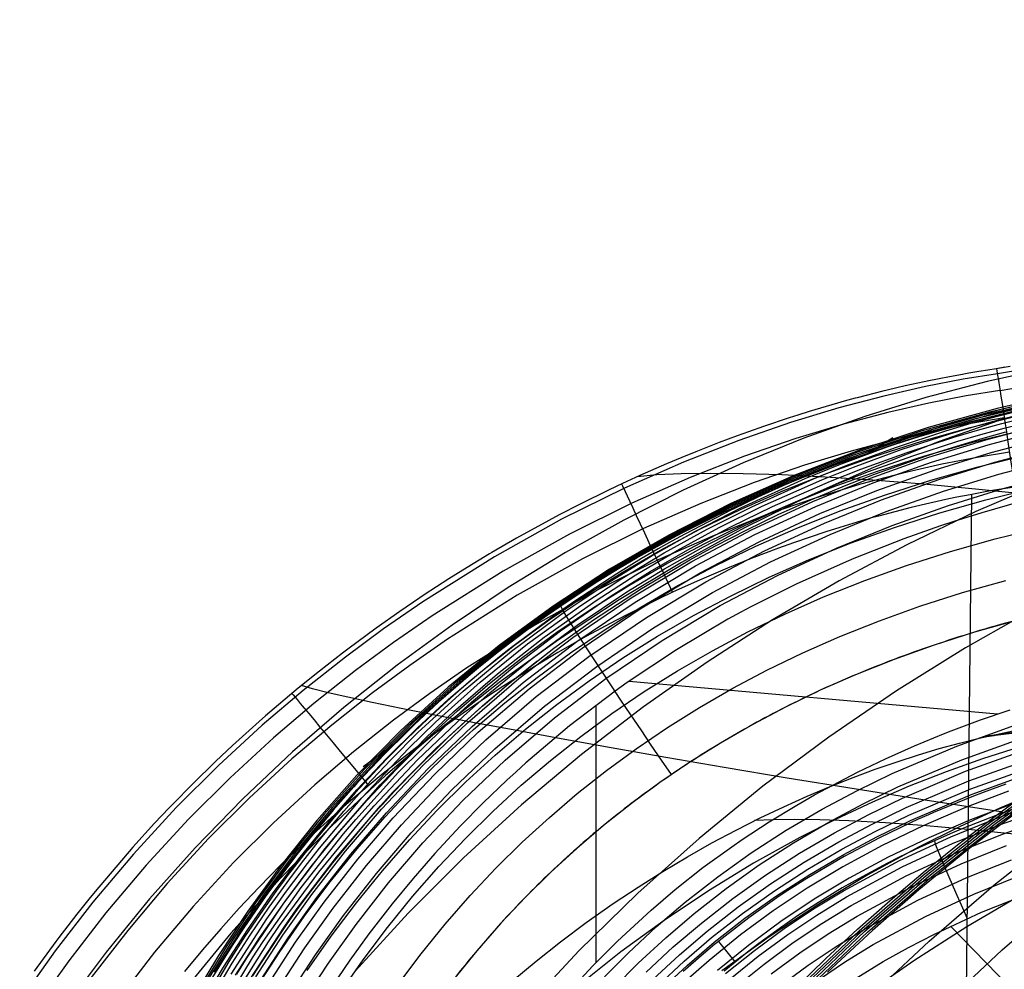
# Model space of a CAD drawing. Units: millimetres. Extents: x -158 to 2276, y -433 to 480.
# Drawn here: x 1801 to 1836, y 440 to 473 of the extents above; entities that cross this region are included whole.
import ezdxf

# ---------------------------------------------------------------- set-up
doc = ezdxf.new("R2010")
doc.units = ezdxf.units.MM
doc.header["$MEASUREMENT"] = 0
doc.layers.add('GEB-ART-NR', color=7, linetype='Continuous', lineweight=0)

# ---------------------------------------------------------------- blocks, each defined once
blk = doc.blocks.new('Block_96')
at = {"layer": 'GEB-ART-NR', "color": 18, "lineweight": 25, "true_color": 0x000000}
blk.add_line((1825.67, 440.682), (1826.264, 439.954), dxfattribs=at)
for points in [[(1835.858, 446.264), (1835.049, 445.969), (1834.653, 445.817), (1833.288, 445.255), (1833.109, 445.176), (1832.748, 445.015), (1832.473, 444.889), (1831.384, 444.362), (1830.355, 443.82), (1830.121, 443.691), (1829.931, 443.584), (1828.803, 442.915), (1828.042, 442.427), (1827.747, 442.23), (1826.744, 441.519), (1825.802, 440.795), (1825.568, 440.605), (1825.546, 440.587), (1825.138, 440.247), (1824.428, 439.624)], [(1835.949, 446.009), (1834.424, 445.431), (1832.93, 444.789), (1831.477, 444.089), (1830.075, 443.332), (1828.817, 442.576), (1827.61, 441.772), (1826.451, 440.919), (1825.338, 440.013), (1824.428, 439.203)], [(1836.106, 445.566), (1834.6, 444.995), (1833.125, 444.362), (1831.691, 443.67), (1830.308, 442.924), (1829.068, 442.179), (1827.879, 441.387), (1826.738, 440.547), (1825.643, 439.656)], [(1836.167, 445.396), (1835.783, 445.258), (1835.537, 445.167), (1834.349, 444.699), (1834.189, 444.633), (1833.88, 444.501), (1832.795, 444.014), (1832.594, 443.919), (1832.057, 443.658), (1831.663, 443.459), (1830.766, 442.98), (1830.395, 442.772), (1830.061, 442.58), (1829.123, 442.009), (1828.477, 441.589), (1828.019, 441.276), (1827.954, 441.23), (1827.099, 440.608), (1826.702, 440.302), (1825.871, 439.627)]]:
    blk.add_lwpolyline(points, dxfattribs=at)
blk = doc.blocks.new('Block_104')
at = {"layer": 'GEB-ART-NR', "color": 18, "lineweight": 25, "true_color": 0x000000}
for points in [[(1830.548, 439.382), (1831.509, 439.97), (1832.407, 440.474), (1833.323, 440.948), (1834.99, 441.72), (1836.511, 442.33)], [(1833.889, 441.223), (1840.156, 434.787), (1843.953, 430.888), (1847.749, 426.989), (1855.343, 419.19), (1862.936, 411.392), (1870.529, 403.594), (1878.123, 395.796), (1881.92, 391.897), (1885.716, 387.998), (1893.052, 380.464)]]:
    blk.add_lwpolyline(points, dxfattribs=at)
blk = doc.blocks.new('Block_186')
at = {"layer": 'GEB-ART-NR', "color": 18, "lineweight": 25, "true_color": 0x000000}
blk.add_open_spline([(1909.608, 460.279), (1909.564, 460.277), (1909.52, 460.275), (1909.476, 460.273), (1908.722, 460.235), (1907.962, 460.197), (1907.199, 460.159), (1906.408, 460.118), (1905.615, 460.077), (1904.82, 460.035), (1904.006, 459.991), (1903.19, 459.946), (1902.376, 459.899), (1901.529, 459.85), (1900.683, 459.798), (1899.841, 459.745), (1899.712, 459.736), (1899.583, 459.728), (1899.454, 459.72), (1898.53, 459.659), (1897.61, 459.596), (1896.694, 459.529), (1895.751, 459.461), (1894.812, 459.39), (1893.874, 459.316), (1892.732, 459.227), (1891.592, 459.134), (1890.45, 459.038), (1887.742, 458.811), (1885.024, 458.571), (1882.31, 458.315), (1879.846, 458.082), (1877.385, 457.837), (1874.925, 457.581), (1872.686, 457.348), (1870.447, 457.107), (1868.212, 456.858), (1866.176, 456.63), (1864.142, 456.395), (1862.111, 456.15), (1860.26, 455.926), (1858.411, 455.693), (1856.565, 455.45), (1854.885, 455.229), (1853.208, 454.999), (1851.533, 454.756), (1850.018, 454.537), (1848.505, 454.307), (1846.992, 454.071), (1845.636, 453.86), (1844.281, 453.645), (1842.934, 453.42), (1841.718, 453.217), (1840.508, 453.007), (1839.33, 452.773), (1838.272, 452.563), (1837.24, 452.334), (1836.219, 452.066), (1835.228, 451.806), (1834.246, 451.509), (1833.278, 451.179), (1832.349, 450.864), (1831.431, 450.518), (1830.532, 450.14), (1829.689, 449.786), (1828.862, 449.404), (1828.051, 448.992), (1827.267, 448.594), (1826.499, 448.169), (1825.748, 447.717), (1825.015, 447.276), (1824.298, 446.809), (1823.601, 446.317), (1822.915, 445.833), (1822.247, 445.325), (1821.599, 444.794), (1820.956, 444.266), (1820.333, 443.715), (1819.731, 443.142), (1819.12, 442.561), (1818.531, 441.956), (1817.964, 441.33), (1817.382, 440.688), (1816.823, 440.024), (1816.288, 439.339), (1815.747, 438.646), (1815.231, 437.934), (1814.741, 437.203), (1814.248, 436.467), (1813.782, 435.713), (1813.344, 434.943), (1812.9, 434.161), (1812.483, 433.363), (1812.096, 432.549), (1811.699, 431.717), (1811.333, 430.868), (1810.996, 430.007), (1810.658, 429.142), (1810.349, 428.263), (1810.074, 427.376), (1809.798, 426.487), (1809.554, 425.589), (1809.342, 424.679), (1809.112, 423.693), (1808.919, 422.693), (1808.75, 421.675), (1808.575, 420.623), (1808.426, 419.553), (1808.293, 418.478)], degree=3, knots=[0, 0, 0, 0, 1, 1, 1, 2, 2, 2, 3, 3, 3, 4, 4, 4, 5, 5, 5, 6, 6, 6, 7, 7, 7, 8, 8, 8, 9, 9, 9, 10, 10, 10, 11, 11, 11, 12, 12, 12, 13, 13, 13, 14, 14, 14, 15, 15, 15, 16, 16, 16, 17, 17, 17, 18, 18, 18, 19, 19, 19, 20, 20, 20, 21, 21, 21, 22, 22, 22, 23, 23, 23, 24, 24, 24, 25, 25, 25, 26, 26, 26, 27, 27, 27, 28, 28, 28, 29, 29, 29, 30, 30, 30, 31, 31, 31, 32, 32, 32, 33, 33, 33, 34, 34, 34, 35, 35, 35, 36, 36, 36, 36], dxfattribs=at)
blk = doc.blocks.new('Block_187')
at = {"layer": 'GEB-ART-NR', "color": 18, "lineweight": 25, "true_color": 0x000000}
for points in [[(1836.565, 459.57), (1835.558, 459.333), (1835.074, 459.213), (1834.583, 459.085), (1833.592, 458.812), (1832.773, 458.572), (1832.216, 458.4), (1831.152, 458.052), (1830.929, 457.976), (1829.657, 457.519), (1828.4, 457.027), (1828.032, 456.876), (1827.922, 456.83), (1826.812, 456.347), (1825.605, 455.78), (1824.961, 455.461), (1824.404, 455.173), (1824.042, 454.981), (1822.826, 454.303), (1822.73, 454.248), (1822.194, 453.93), (1821.404, 453.443), (1820.309, 452.727), (1819.6, 452.237), (1819.029, 451.827), (1817.83, 450.916), (1817.173, 450.387), (1816.888, 450.151), (1815.758, 449.169), (1814.9, 448.374), (1814.662, 448.144), (1813.841, 447.326), (1812.889, 446.318), (1812.756, 446.172), (1812.025, 445.341), (1811.206, 444.358), (1810.737, 443.769), (1809.839, 442.578), (1809.616, 442.268), (1808.876, 441.198), (1808.467, 440.575), (1808.158, 440.089), (1807.526, 439.049)], [(1807.323, 438.403), (1808.134, 439.771), (1808.995, 441.108), (1809.898, 442.405), (1810.849, 443.668), (1811.832, 444.881), (1812.86, 446.058), (1813.907, 447.172), (1814.996, 448.248), (1816.109, 449.269), (1817.259, 450.248), (1818.451, 451.191), (1819.675, 452.088), (1820.952, 452.954), (1822.257, 453.771), (1823.621, 454.559), (1825.011, 455.296), (1826.475, 456.005), (1827.959, 456.66), (1829.56, 457.298), (1831.176, 457.878), (1832.877, 458.424), (1834.593, 458.908), (1836.375, 459.342)], [(1808.563, 439.494), (1809.413, 440.814), (1810.304, 442.093), (1811.242, 443.34), (1812.213, 444.537), (1813.227, 445.699), (1814.26, 446.797), (1815.334, 447.858), (1816.432, 448.865), (1817.566, 449.831), (1818.741, 450.76), (1819.949, 451.645), (1821.209, 452.5), (1822.496, 453.307), (1823.843, 454.084), (1825.214, 454.811), (1826.66, 455.512), (1828.125, 456.158), (1829.707, 456.789), (1831.305, 457.362), (1832.987, 457.902), (1834.685, 458.381), (1836.448, 458.81)], [(1809.296, 439.029), (1810.128, 440.321), (1811, 441.573), (1811.918, 442.793), (1812.867, 443.964), (1813.86, 445.1), (1814.869, 446.174), (1815.918, 447.211), (1816.992, 448.196), (1818.1, 449.14), (1819.249, 450.048), (1820.43, 450.913), (1821.661, 451.749), (1822.921, 452.538), (1824.239, 453.299), (1825.581, 454.01), (1826.996, 454.697), (1828.432, 455.33), (1829.983, 455.948), (1831.552, 456.511), (1833.203, 457.041), (1834.871, 457.511), (1836.602, 457.933)], [(1811.106, 439.654), (1811.952, 440.87), (1812.843, 442.053), (1813.764, 443.19), (1814.727, 444.292), (1815.706, 445.334), (1816.723, 446.338), (1817.763, 447.292), (1818.837, 448.207), (1819.951, 449.088), (1821.096, 449.926), (1822.29, 450.737), (1823.513, 451.503), (1824.791, 452.241), (1826.095, 452.932), (1827.47, 453.599), (1828.866, 454.215), (1830.376, 454.817), (1831.905, 455.365), (1833.515, 455.882), (1835.142, 456.341), (1836.832, 456.752)], [(1812.271, 438.865), (1813.088, 440.037), (1813.947, 441.179), (1814.836, 442.275), (1815.764, 443.337), (1816.706, 444.34), (1817.685, 445.307), (1818.686, 446.225), (1819.719, 447.106), (1820.792, 447.954), (1821.895, 448.762), (1823.046, 449.542), (1824.224, 450.281), (1825.458, 450.993), (1826.716, 451.66), (1828.044, 452.304), (1829.393, 452.899), (1830.855, 453.482), (1832.337, 454.013), (1833.9, 454.515), (1835.478, 454.96), (1837.12, 455.36)], [(1814.31, 439.146), (1815.135, 440.243), (1815.989, 441.296), (1816.88, 442.316), (1817.784, 443.278), (1818.723, 444.205), (1819.682, 445.085), (1820.672, 445.929), (1821.701, 446.742), (1822.759, 447.517), (1823.864, 448.267), (1824.996, 448.976), (1826.181, 449.66), (1827.391, 450.302), (1828.668, 450.921), (1829.968, 451.494), (1831.379, 452.057), (1832.811, 452.57), (1834.322, 453.055), (1835.85, 453.486)], [(1836.219, 452.066), (1834.74, 451.648), (1833.278, 451.179), (1831.894, 450.683), (1830.532, 450.14), (1829.279, 449.588), (1828.051, 448.992), (1826.887, 448.375), (1825.748, 447.717), (1824.661, 447.036), (1823.601, 446.317), (1822.586, 445.573), (1821.599, 444.794), (1820.65, 443.985), (1819.731, 443.142), (1818.831, 442.253), (1817.964, 441.33), (1817.108, 440.351), (1816.288, 439.339)], [(1824.006, 446.599), (1823.652, 447.117), (1823.292, 447.647), (1822.93, 448.182), (1822.571, 448.715), (1822.219, 449.239), (1821.881, 449.747), (1821.561, 450.229), (1821.265, 450.679), (1820.997, 451.091), (1820.761, 451.457), (1820.559, 451.774), (1820.393, 452.04), (1820.264, 452.252), (1820.172, 452.411), (1820.114, 452.519), (1820.09, 452.578)]]:
    blk.add_lwpolyline(points, dxfattribs=at)
blk = doc.blocks.new('Block_190')
at = {"layer": 'GEB-ART-NR', "color": 18, "lineweight": 25, "true_color": 0x000000}
for p, q in [((1830.98, 457.993), (1831.852, 458.555)), ((1814.241, 447.731), (1813.089, 446.878))]:
    blk.add_line(p, q, dxfattribs=at)
for points in [[(1838.02, 460.142), (1835.546, 459.582), (1833.104, 458.906), (1830.71, 458.117), (1828.374, 457.218), (1826.106, 456.208), (1823.917, 455.094), (1821.818, 453.88), (1819.811, 452.571), (1817.902, 451.173), (1816.101, 449.698), (1814.419, 448.161), (1812.864, 446.578), (1811.442, 444.97), (1810.153, 443.359), (1808.995, 441.763), (1807.958, 440.188), (1807.031, 438.633)], [(1837.684, 460.01), (1835.273, 459.454), (1832.896, 458.787), (1830.565, 458.014), (1828.29, 457.134), (1826.081, 456.15), (1823.948, 455.065), (1821.9, 453.884), (1819.941, 452.612), (1818.073, 451.253), (1816.308, 449.818), (1814.655, 448.32), (1813.121, 446.776), (1811.713, 445.204), (1810.431, 443.624), (1809.272, 442.053), (1808.228, 440.497), (1807.289, 438.955)], [(1837.349, 459.878), (1835.001, 459.326), (1832.687, 458.669), (1830.419, 457.91), (1828.207, 457.051), (1826.057, 456.092), (1823.98, 455.037), (1821.983, 453.889), (1820.071, 452.653), (1818.245, 451.332), (1816.516, 449.937), (1814.891, 448.48), (1813.38, 446.974), (1811.985, 445.437), (1810.709, 443.888), (1809.55, 442.343), (1808.499, 440.805), (1807.548, 439.276)], [(1837.013, 459.746), (1834.729, 459.197), (1832.479, 458.55), (1830.275, 457.807), (1828.124, 456.968), (1826.033, 456.034), (1824.012, 455.008), (1822.067, 453.894), (1820.201, 452.694), (1818.418, 451.412), (1816.724, 450.057), (1815.129, 448.639), (1813.639, 447.172), (1812.258, 445.671), (1810.989, 444.153), (1809.828, 442.633), (1808.771, 441.114), (1807.807, 439.597)], [(1837.174, 459.914), (1835.595, 459.519), (1835.435, 459.476), (1835.42, 459.472), (1834.439, 459.197), (1834.309, 459.159), (1833.656, 458.963), (1833.486, 458.91), (1833.335, 458.863), (1833.165, 458.81), (1831.326, 458.188), (1829.965, 457.678), (1829.748, 457.593), (1828.977, 457.279), (1828.533, 457.092), (1827.064, 456.434), (1826.216, 456.027), (1826.139, 455.99), (1824.48, 455.128), (1824.025, 454.877), (1823.538, 454.6), (1822.95, 454.256), (1822.077, 453.723), (1820.59, 452.751), (1819.893, 452.265), (1819.871, 452.249), (1818.242, 451.033), (1817.91, 450.771), (1816.823, 449.874), (1816.179, 449.313), (1815.389, 448.593), (1814.626, 447.863), (1814.556, 447.794), (1813.914, 447.145), (1813.587, 446.804), (1812.963, 446.131), (1812.801, 445.951), (1812.064, 445.105), (1811.363, 444.258), (1810.567, 443.238), (1810.43, 443.056), (1810.308, 442.892), (1810.293, 442.872), (1810.015, 442.492), (1809.524, 441.799), (1808.907, 440.88), (1808.329, 439.971), (1807.6, 438.742)], [(1915.688, 469.357), (1906.644, 468.485), (1897.671, 467.57), (1887.883, 466.52), (1878.124, 465.422), (1868.724, 464.318), (1859.476, 463.17), (1854.898, 462.561), (1850.329, 461.914), (1845.765, 461.219), (1841.194, 460.478), (1838.924, 460.072), (1836.678, 459.614), (1834.457, 459.069), (1832.271, 458.431), (1830.13, 457.703), (1828.041, 456.885), (1825.653, 455.804)], [(1836.565, 459.57), (1835.558, 459.333), (1835.074, 459.213), (1834.583, 459.085), (1833.592, 458.812), (1832.773, 458.572), (1832.216, 458.4), (1831.152, 458.052), (1830.929, 457.976), (1829.657, 457.519), (1828.4, 457.027), (1828.032, 456.876), (1827.922, 456.83), (1826.812, 456.347), (1825.605, 455.78), (1824.961, 455.461), (1824.404, 455.173), (1824.042, 454.981), (1822.826, 454.303), (1822.73, 454.248), (1822.194, 453.93), (1821.404, 453.443), (1820.309, 452.727), (1819.6, 452.237), (1819.029, 451.827), (1817.83, 450.916), (1817.173, 450.387), (1816.888, 450.151), (1815.758, 449.169), (1814.9, 448.374), (1814.662, 448.144), (1813.841, 447.326), (1812.889, 446.318), (1812.756, 446.172), (1812.025, 445.341), (1811.206, 444.358), (1810.737, 443.769), (1809.839, 442.578), (1809.616, 442.268), (1808.876, 441.198), (1808.467, 440.575), (1808.158, 440.089), (1807.526, 439.049)]]:
    blk.add_lwpolyline(points, dxfattribs=at)
blk = doc.blocks.new('Block_313')
at = {"layer": 'GEB-ART-NR', "color": 18, "lineweight": 25, "true_color": 0x000000}
blk.add_line((1822.508, 449.913), (1835.563, 448.749), dxfattribs=at)
for points in [[(1820.387, 438.913), (1821.223, 439.821), (1822.092, 440.697), (1823.284, 441.799), (1824.138, 442.524), (1825.125, 443.303), (1826.142, 444.044), (1826.517, 444.303), (1827.471, 444.927), (1828.444, 445.519), (1828.733, 445.686), (1829.072, 445.878), (1830.6, 446.685), (1831.589, 447.16), (1832.614, 447.618), (1833.651, 448.046), (1833.912, 448.148), (1834.952, 448.536), (1836.003, 448.896)], [(1836.797, 456.401), (1835, 455.885), (1834.018, 455.574), (1833.542, 455.416), (1832.238, 454.955), (1830.47, 454.263), (1830.087, 454.102), (1828.429, 453.357), (1826.823, 452.552), (1826.468, 452.362), (1826.009, 452.11), (1824.182, 451.026), (1822.438, 449.864), (1822.014, 449.56), (1820.397, 448.325), (1818.848, 447.013), (1818.502, 446.701), (1818.18, 446.404), (1817.34, 445.6), (1816.523, 444.772), (1815.621, 443.801), (1814.853, 442.921), (1814.109, 442.02), (1813.285, 440.954), (1812.61, 440.021), (1811.962, 439.069)], [(1821.333, 449.056), (1821.331, 444.57), (1821.329, 439.931)]]:
    blk.add_lwpolyline(points, dxfattribs=at)
blk = doc.blocks.new('Block_393')
at = {"layer": 'GEB-ART-NR', "color": 18, "lineweight": 25, "true_color": 0x000000}
for points in [[(1836.167, 445.396), (1835.783, 445.258), (1835.537, 445.167), (1834.349, 444.699), (1834.189, 444.633), (1833.88, 444.501), (1832.795, 444.014), (1832.594, 443.919), (1832.057, 443.658), (1831.663, 443.459), (1830.766, 442.98), (1830.395, 442.772), (1830.061, 442.58), (1829.123, 442.009), (1828.477, 441.589), (1828.019, 441.276), (1827.954, 441.23), (1827.099, 440.608), (1826.702, 440.302), (1825.871, 439.627)], [(1825.926, 439.544), (1826.945, 440.366), (1828, 441.141), (1829.037, 441.836), (1830.099, 442.485), (1832.088, 443.559), (1833.904, 444.399), (1835.556, 445.062), (1837.093, 445.6)], [(1826.074, 439.351), (1827.084, 440.166), (1828.13, 440.934), (1829.158, 441.622), (1830.21, 442.266), (1832.184, 443.331), (1833.987, 444.165), (1835.626, 444.824), (1837.153, 445.357)], [(1826.291, 439.08), (1827.289, 439.884), (1828.321, 440.642), (1829.336, 441.322), (1830.376, 441.958), (1832.328, 443.011), (1834.113, 443.837), (1835.736, 444.489), (1837.248, 445.018)], [(1827.543, 439.54), (1828.559, 440.286), (1829.559, 440.956), (1830.584, 441.583), (1832.509, 442.622), (1834.272, 443.438), (1835.876, 444.082)], [(1827.86, 439.117), (1828.856, 439.849), (1829.838, 440.506), (1830.844, 441.123), (1832.737, 442.144), (1834.473, 442.947), (1836.053, 443.581)], [(1829.215, 439.328), (1830.174, 439.97), (1831.159, 440.573), (1833.014, 441.574), (1834.717, 442.362), (1836.269, 442.985)], [(1830.548, 439.382), (1831.509, 439.97), (1832.407, 440.474), (1833.323, 440.948), (1834.99, 441.72), (1836.511, 442.33)], [(1833.326, 444.258), (1833.341, 444.193), (1833.389, 444.056), (1833.5, 443.771), (1833.649, 443.41), (1833.835, 442.971), (1834.068, 442.433), (1834.269, 441.978), (1834.483, 441.497)]]:
    blk.add_lwpolyline(points, dxfattribs=at)
blk = doc.blocks.new('Block_399')
at = {"layer": 'GEB-ART-NR', "color": 18, "lineweight": 25, "true_color": 0x000000}
for points in [[(1809.179, 439.462), (1809.525, 440.01), (1810.391, 441.304), (1810.795, 441.875), (1811.169, 442.385), (1812.005, 443.471), (1813.278, 444.997), (1813.643, 445.409), (1813.752, 445.53), (1814.194, 446.011), (1814.724, 446.57), (1816.123, 447.953), (1816.698, 448.486), (1817.333, 449.053), (1818.239, 449.822), (1819.84, 451.08), (1820.43, 451.513), (1821.245, 452.087), (1822.943, 453.198), (1823.084, 453.285), (1824.658, 454.212), (1825.262, 454.545), (1825.563, 454.706), (1826.682, 455.282), (1827.816, 455.829), (1828.292, 456.047), (1828.949, 456.338), (1830.198, 456.859), (1831.204, 457.251), (1833.076, 457.913), (1833.507, 458.054), (1834.27, 458.293), (1835.052, 458.524), (1835.859, 458.748)], [(1809.277, 439.432), (1810.239, 440.913), (1811.264, 442.35), (1812.464, 443.888), (1813.733, 445.369), (1815.219, 446.943), (1816.782, 448.44), (1818.603, 450.003), (1820.508, 451.461), (1822.581, 452.869), (1824.728, 454.155), (1826.844, 455.272), (1829.011, 456.278), (1831.054, 457.111), (1833.131, 457.851), (1835.145, 458.473), (1837.181, 459.009)], [(1809.469, 439.341), (1810.428, 440.814), (1811.447, 442.245), (1812.643, 443.776), (1813.907, 445.25), (1815.386, 446.817), (1816.943, 448.307), (1818.755, 449.863), (1820.652, 451.314), (1822.717, 452.716), (1824.855, 453.997), (1826.963, 455.109), (1829.122, 456.111), (1831.157, 456.94), (1833.226, 457.678), (1835.232, 458.297), (1837.261, 458.831)], [(1809.74, 439.195), (1810.692, 440.658), (1811.705, 442.079), (1812.893, 443.599), (1814.148, 445.064), (1815.618, 446.62), (1817.164, 448.1), (1818.965, 449.645), (1820.849, 451.086), (1822.9, 452.478), (1825.025, 453.751), (1827.119, 454.856), (1829.265, 455.852), (1831.289, 456.676), (1833.346, 457.409), (1835.34, 458.025), (1837.358, 458.556)], [(1810.073, 439.007), (1811.017, 440.457), (1812.021, 441.865), (1813.199, 443.372), (1814.443, 444.824), (1815.9, 446.366), (1817.434, 447.833), (1819.219, 449.365), (1821.086, 450.793), (1823.12, 452.173), (1825.228, 453.435), (1827.306, 454.531), (1829.435, 455.519), (1831.444, 456.338), (1833.486, 457.065), (1835.465, 457.677), (1837.468, 458.203)], [(1810.466, 438.777), (1811.4, 440.211), (1812.393, 441.605), (1813.558, 443.095), (1814.79, 444.531), (1816.232, 446.058), (1817.749, 447.509), (1819.515, 449.024), (1821.364, 450.438), (1823.377, 451.803), (1825.463, 453.052), (1827.521, 454.138), (1829.63, 455.116), (1831.62, 455.927), (1833.644, 456.648), (1835.606, 457.254), (1837.591, 457.776)], [(1810.929, 438.499), (1811.851, 439.914), (1812.831, 441.289), (1813.982, 442.76), (1815.198, 444.178), (1816.621, 445.684), (1818.119, 447.117), (1819.862, 448.612), (1821.687, 450.008), (1823.675, 451.356), (1825.736, 452.59), (1827.769, 453.662), (1829.854, 454.63), (1831.822, 455.431), (1833.824, 456.144), (1835.764, 456.743), (1837.728, 457.26)], [(1836.797, 456.401), (1835, 455.885), (1834.018, 455.574), (1833.542, 455.416), (1832.238, 454.955), (1830.47, 454.263), (1830.087, 454.102), (1828.429, 453.357), (1826.823, 452.552), (1826.468, 452.362), (1826.009, 452.11), (1824.182, 451.026), (1822.438, 449.864), (1822.014, 449.56), (1820.397, 448.325), (1818.848, 447.013), (1818.502, 446.701), (1818.18, 446.404), (1817.34, 445.6), (1816.523, 444.772), (1815.621, 443.801), (1814.853, 442.921), (1814.109, 442.02), (1813.285, 440.954), (1812.61, 440.021), (1811.962, 439.069)]]:
    blk.add_lwpolyline(points, dxfattribs=at)
blk = doc.blocks.new('Block_403')
at = {"layer": 'GEB-ART-NR', "color": 18, "lineweight": 25, "true_color": 0x000000}
for points in [[(1820.387, 438.913), (1821.223, 439.821), (1822.092, 440.697), (1823.284, 441.799), (1824.138, 442.524), (1825.125, 443.303), (1826.142, 444.044), (1826.517, 444.303), (1827.471, 444.927), (1828.444, 445.519), (1828.733, 445.686), (1829.072, 445.878), (1830.6, 446.685), (1831.589, 447.16), (1832.614, 447.618), (1833.651, 448.046), (1833.912, 448.148), (1834.952, 448.536), (1836.003, 448.896)], [(1821.631, 439.426), (1822.485, 440.287), (1823.471, 441.205), (1824.496, 442.08), (1825.646, 442.979), (1826.835, 443.825), (1828.076, 444.626), (1829.349, 445.372), (1830.577, 446.027), (1831.828, 446.635), (1834.117, 447.61), (1836.178, 448.35)], [(1821.992, 439.067), (1822.832, 439.914), (1823.803, 440.817), (1824.81, 441.679), (1825.942, 442.563), (1827.112, 443.396), (1828.334, 444.184), (1829.588, 444.919), (1830.799, 445.565), (1832.033, 446.164), (1834.292, 447.127), (1836.327, 447.857)], [(1823.116, 439.598), (1824.073, 440.489), (1825.067, 441.339), (1826.183, 442.211), (1827.338, 443.032), (1828.543, 443.811), (1829.781, 444.537), (1830.977, 445.174), (1832.197, 445.767), (1834.431, 446.719), (1836.444, 447.441)], [(1823.347, 439.332), (1824.292, 440.212), (1825.274, 441.052), (1826.377, 441.914), (1827.518, 442.726), (1828.71, 443.496), (1829.935, 444.214), (1831.119, 444.845), (1832.327, 445.432), (1834.54, 446.375), (1836.535, 447.091)], [(1823.522, 439.116), (1824.459, 439.989), (1825.431, 440.821), (1826.523, 441.675), (1827.654, 442.479), (1828.834, 443.242), (1830.049, 443.954), (1831.223, 444.58), (1832.421, 445.162), (1834.618, 446.098), (1836.597, 446.809)], [(1823.628, 438.965), (1824.559, 439.832), (1825.525, 440.658), (1826.61, 441.507), (1827.733, 442.306), (1828.906, 443.064), (1830.113, 443.772), (1831.28, 444.394), (1832.472, 444.974), (1834.657, 445.905), (1836.626, 446.612)], [(1835.858, 446.264), (1835.049, 445.969), (1834.653, 445.817), (1833.288, 445.255), (1833.109, 445.176), (1832.748, 445.015), (1832.473, 444.889), (1831.384, 444.362), (1830.355, 443.82), (1830.121, 443.691), (1829.931, 443.584), (1828.803, 442.915), (1828.042, 442.427), (1827.747, 442.23), (1826.744, 441.519), (1825.802, 440.795), (1825.568, 440.605), (1825.546, 440.587), (1825.138, 440.247), (1824.428, 439.624)]]:
    blk.add_lwpolyline(points, dxfattribs=at)
blk = doc.blocks.new('Block_405')
at = {"layer": 'GEB-ART-NR', "color": 18, "lineweight": 25, "true_color": 0x000000}
for points in [[(1807.859, 438.933), (1808.448, 439.915), (1809.079, 440.905), (1809.756, 441.903), (1810.482, 442.91), (1810.901, 443.463), (1811.626, 444.38), (1812.395, 445.299), (1813.207, 446.215), (1814.062, 447.125), (1815.024, 448.087), (1816.626, 449.558), (1818.337, 450.974), (1820.266, 452.406), (1821.751, 453.404), (1823.289, 454.35), (1824.864, 455.235), (1826.487, 456.065), (1828.743, 457.093), (1829.94, 457.584), (1831.75, 458.257), (1833.59, 458.865), (1834.521, 459.144), (1835.479, 459.412), (1837.411, 459.895)], [(1808.41, 439.528), (1809.673, 441.482), (1810.368, 442.465), (1811.107, 443.451), (1811.532, 443.991), (1813.036, 445.775), (1814.698, 447.538), (1815.652, 448.464), (1817.232, 449.875), (1818.912, 451.231), (1820.798, 452.601), (1822.248, 453.554), (1823.746, 454.458), (1825.277, 455.305), (1826.853, 456.099), (1829.04, 457.083), (1830.199, 457.553), (1831.95, 458.2), (1833.731, 458.785), (1834.631, 459.054), (1835.558, 459.313), (1837.427, 459.78)], [(1808.606, 439.529), (1808.971, 440.112), (1810.276, 442.047), (1811.741, 443.979), (1812.172, 444.506), (1813.685, 446.237), (1815.341, 447.936), (1816.287, 448.825), (1817.844, 450.176), (1819.492, 451.471), (1821.336, 452.778), (1822.748, 453.687), (1824.206, 454.549), (1825.693, 455.355), (1827.221, 456.113), (1829.339, 457.053), (1830.459, 457.503), (1832.152, 458.123), (1833.872, 458.684), (1834.742, 458.943), (1835.637, 459.192), (1837.443, 459.643)], [(1808.008, 438.194), (1809.163, 440.105), (1809.541, 440.685), (1810.889, 442.601), (1812.384, 444.495), (1812.82, 445.009), (1814.341, 446.685), (1815.992, 448.32), (1816.927, 449.171), (1818.461, 450.461), (1820.077, 451.695), (1821.877, 452.937), (1823.253, 453.801), (1824.67, 454.621), (1826.113, 455.387), (1827.593, 456.108), (1829.64, 457.003), (1830.722, 457.432), (1832.355, 458.024), (1834.015, 458.562), (1834.853, 458.81), (1835.717, 459.05), (1837.46, 459.483)], [(1809.179, 439.462), (1809.525, 440.01), (1810.391, 441.304), (1810.795, 441.875), (1811.169, 442.385), (1812.005, 443.471), (1813.278, 444.997), (1813.643, 445.409), (1813.752, 445.53), (1814.194, 446.011), (1814.724, 446.57), (1816.123, 447.953), (1816.698, 448.486), (1817.333, 449.053), (1818.239, 449.822), (1819.84, 451.08), (1820.43, 451.513), (1821.245, 452.087), (1822.943, 453.198), (1823.084, 453.285), (1824.658, 454.212), (1825.262, 454.545), (1825.563, 454.706), (1826.682, 455.282), (1827.816, 455.829), (1828.292, 456.047), (1828.949, 456.338), (1830.198, 456.859), (1831.204, 457.251), (1833.076, 457.913), (1833.507, 458.054), (1834.27, 458.293), (1835.052, 458.524), (1835.859, 458.748)], [(1837.174, 459.914), (1835.595, 459.519), (1835.435, 459.476), (1835.42, 459.472), (1834.439, 459.197), (1834.309, 459.159), (1833.656, 458.963), (1833.486, 458.91), (1833.335, 458.863), (1833.165, 458.81), (1831.326, 458.188), (1829.965, 457.678), (1829.748, 457.593), (1828.977, 457.279), (1828.533, 457.092), (1827.064, 456.434), (1826.216, 456.027), (1826.139, 455.99), (1824.48, 455.128), (1824.025, 454.877), (1823.538, 454.6), (1822.95, 454.256), (1822.077, 453.723), (1820.59, 452.751), (1819.893, 452.265), (1819.871, 452.249), (1818.242, 451.033), (1817.91, 450.771), (1816.823, 449.874), (1816.179, 449.313), (1815.389, 448.593), (1814.626, 447.863), (1814.556, 447.794), (1813.914, 447.145), (1813.587, 446.804), (1812.963, 446.131), (1812.801, 445.951), (1812.064, 445.105), (1811.363, 444.258), (1810.567, 443.238), (1810.43, 443.056), (1810.308, 442.892), (1810.293, 442.872), (1810.015, 442.492), (1809.524, 441.799), (1808.907, 440.88), (1808.329, 439.971), (1807.6, 438.742)], [(1808.525, 438.758), (1809.73, 440.67), (1810.122, 441.248), (1811.511, 443.143), (1813.035, 444.998), (1813.476, 445.498), (1815.006, 447.119), (1816.649, 448.688), (1817.575, 449.502), (1819.085, 450.73), (1820.667, 451.902), (1822.424, 453.08), (1823.762, 453.898), (1825.137, 454.674), (1826.535, 455.4), (1827.967, 456.084), (1829.943, 456.933), (1830.986, 457.341), (1832.56, 457.905), (1834.158, 458.418), (1834.966, 458.656), (1835.798, 458.885), (1837.476, 459.302)], [(1809.054, 439.312), (1810.307, 441.226), (1810.714, 441.8), (1812.142, 443.673), (1813.694, 445.488), (1814.14, 445.974), (1815.677, 447.54), (1817.313, 449.042), (1818.229, 449.817), (1819.235, 450.619)]]:
    blk.add_lwpolyline(points, dxfattribs=at)
blk = doc.blocks.new('Block_407')
at = {"layer": 'GEB-ART-NR', "color": 18, "lineweight": 25, "true_color": 0x000000}
for p, q in [((1835.518, 460.985), (1835.518, 460.985)), ((1833.828, 381.203), (1834.654, 456.536)), ((1834.908, 447.895), (1834.908, 447.895))]:
    blk.add_line(p, q, dxfattribs=at)
for points in [[(1835.825, 461.041), (1835.517, 460.989)], [(1950.102, 473.364), (1943.479, 472.997), (1936.519, 472.565), (1929.312, 472.068), (1921.947, 471.505), (1914.51, 470.883), (1907.092, 470.207), (1899.779, 469.486), (1892.66, 468.732), (1885.829, 467.961), (1879.379, 467.189), (1873.407, 466.436), (1868.007, 465.723), (1863.206, 465.065), (1858.916, 464.456), (1855.032, 463.889), (1851.47, 463.354), (1848.199, 462.852), (1845.198, 462.381), (1842.448, 461.942), (1839.929, 461.532), (1837.621, 461.151), (1835.557, 460.805)], [(1950.134, 472.762), (1943.514, 472.396), (1936.559, 471.964), (1929.356, 471.466), (1921.995, 470.904), (1914.563, 470.282), (1907.149, 469.606), (1899.841, 468.886), (1892.726, 468.132), (1885.899, 467.361), (1879.453, 466.589), (1873.485, 465.837), (1868.087, 465.125), (1863.29, 464.467), (1859.002, 463.858), (1855.12, 463.291), (1851.561, 462.757), (1848.291, 462.255), (1845.293, 461.785), (1842.545, 461.346), (1840.027, 460.936), (1837.72, 460.555), (1835.654, 460.208)], [(1837.356, 461.005), (1835.191, 460.538), (1833.022, 459.968), (1830.855, 459.295), (1828.696, 458.523), (1826.551, 457.652), (1824.426, 456.686), (1822.326, 455.625), (1820.256, 454.473), (1818.224, 453.23), (1816.234, 451.9), (1814.292, 450.484), (1812.405, 448.984), (1810.579, 447.403), (1808.818, 445.743), (1807.129, 444.005), (1805.517, 442.192), (1803.984, 440.31), (1802.532, 438.365)], [(1835.825, 459.225), (1833.492, 458.412), (1831.172, 457.493), (1828.873, 456.469), (1826.601, 455.344), (1824.361, 454.118), (1822.16, 452.794), (1820.005, 451.374), (1817.903, 449.862), (1815.86, 448.258), (1813.881, 446.565), (1811.975, 444.786), (1810.146, 442.922), (1808.401, 440.977), (1806.742, 438.956)], [(1836.007, 461.067), (1835.517, 460.987)], [(1835.518, 460.985), (1835.213, 460.938), (1834.896, 460.888), (1834.549, 460.83), (1834.362, 460.797), (1834.317, 460.789), (1833.855, 460.705), (1833.497, 460.635), (1833.068, 460.548), (1832.967, 460.527), (1832.293, 460.38), (1831.997, 460.312), (1831.656, 460.231), (1831.493, 460.192), (1830.587, 459.96), (1830.518, 459.941), (1830.13, 459.835), (1829.894, 459.769), (1828.892, 459.474), (1828.49, 459.348), (1828.174, 459.247), (1827.273, 458.946), (1826.738, 458.758), (1826.333, 458.611), (1825.696, 458.372), (1824.874, 458.049), (1824.371, 457.843), (1823.829, 457.615), (1822.888, 457.201), (1822.274, 456.919), (1821.799, 456.694), (1820.771, 456.188), (1820.034, 455.808), (1819.661, 455.61), (1818.517, 454.979), (1817.645, 454.474), (1817.565, 454.427), (1816.615, 453.849), (1816.119, 453.537), (1815.248, 452.971), (1815.094, 452.868), (1814.383, 452.384), (1813.551, 451.797), (1812.541, 451.052), (1812.349, 450.905), (1811.533, 450.271), (1810.786, 449.667), (1809.626, 448.684), (1809.396, 448.482), (1808.453, 447.63), (1807.867, 447.078), (1807.032, 446.262), (1806.337, 445.554), (1806.215, 445.427), (1805.695, 444.875), (1804.928, 444.03), (1803.59, 442.458), (1803.368, 442.186), (1802.939, 441.647), (1802.303, 440.821), (1802.2, 440.684), (1801.427, 439.627)], [(1837.255, 456.984), (1834.789, 455.922), (1832.351, 454.749), (1829.947, 453.468), (1827.585, 452.082), (1825.271, 450.592), (1823.013, 449.003), (1820.818, 447.314), (1818.692, 445.53), (1816.644, 443.652), (1814.679, 441.683), (1812.804, 439.626)], [(1835.517, 460.989), (1835.522, 460.972), (1835.534, 460.921), (1835.552, 460.831), (1835.576, 460.696), (1835.581, 460.67), (1835.61, 460.494), (1835.643, 460.277), (1835.683, 460.017), (1835.721, 459.76), (1835.769, 459.445), (1835.821, 459.107), (1835.874, 458.757), (1835.928, 458.399), (1835.989, 457.996), (1836.049, 457.601), (1836.109, 457.199), (1836.166, 456.823), (1836.171, 456.793)], [(1835.555, 460.814), (1835.554, 460.814), (1834.348, 460.615), (1833.003, 460.355), (1831.535, 460.02), (1829.943, 459.6), (1828.228, 459.079), (1826.394, 458.445), (1824.438, 457.68), (1822.349, 456.759), (1820.117, 455.652), (1817.735, 454.322), (1815.193, 452.722), (1813.809, 451.765), (1812.456, 450.765), (1810.963, 449.584), (1809.512, 448.35), (1807.959, 446.923), (1806.464, 445.432), (1804.948, 443.785), (1803.506, 442.075), (1802.174, 440.355), (1800.915, 438.583)], [(1835.651, 460.224), (1835.645, 460.223), (1834.453, 460.027), (1833.126, 459.77), (1831.677, 459.44), (1830.106, 459.024), (1828.412, 458.511), (1826.6, 457.884), (1824.668, 457.128), (1822.603, 456.218), (1820.395, 455.123), (1818.04, 453.808), (1815.525, 452.225), (1814.157, 451.279), (1812.818, 450.29), (1811.342, 449.122), (1809.908, 447.902), (1808.372, 446.491), (1806.895, 445.018), (1805.397, 443.39), (1803.971, 441.7), (1802.655, 439.999), (1801.409, 438.247)], [(1836.935, 452.518), (1834.43, 451.097), (1831.976, 449.566), (1829.581, 447.928), (1827.251, 446.185), (1824.994, 444.34), (1822.819, 442.395), (1820.731, 440.353), (1818.74, 438.217), (1816.846, 435.993), (1815.054, 433.689), (1813.364, 431.314), (1811.779, 428.874), (1810.302, 426.378), (1808.935, 423.833), (1807.68, 421.247), (1806.54, 418.629), (1805.516, 415.985), (1804.611, 413.324), (1803.827, 410.652), (1803.166, 407.977), (1802.631, 405.308), (1802.224, 402.652), (1801.946, 400.016)], [(1835.799, 459.245), (1835.795, 459.245), (1834.626, 459.052), (1833.33, 458.801), (1831.913, 458.478), (1830.375, 458.072), (1828.718, 457.569), (1826.942, 456.955), (1825.047, 456.214), (1823.022, 455.321), (1820.855, 454.246), (1818.544, 452.956), (1816.076, 451.402), (1814.733, 450.473), (1813.419, 449.503), (1811.97, 448.357), (1810.563, 447.16), (1809.057, 445.776), (1807.608, 444.331), (1806.139, 442.736), (1804.742, 441.078), (1803.45, 439.409)], [(1828.375, 439.006), (1829.477, 440.077), (1830.605, 441.121), (1831.756, 442.138), (1832.93, 443.128), (1834.144, 444.106), (1835.38, 445.055), (1836.635, 445.975)], [(1808.765, 397.764), (1809.058, 400.463), (1809.487, 403.184), (1810.05, 405.918), (1810.745, 408.657), (1811.57, 411.393), (1812.521, 414.119), (1813.597, 416.825), (1814.794, 419.505), (1816.111, 422.149), (1817.545, 424.75), (1819.094, 427.299), (1820.755, 429.789), (1822.525, 432.212), (1824.403, 434.558), (1826.385, 436.821), (1828.47, 438.992), (1830.654, 441.064), (1832.929, 443.034), (1835.288, 444.898), (1837.723, 446.656)], [(1808.857, 397.745), (1809.15, 400.444), (1809.579, 403.164), (1810.143, 405.899), (1810.838, 408.638), (1811.663, 411.375), (1812.614, 414.101), (1813.69, 416.807), (1814.888, 419.487), (1816.206, 422.132), (1817.64, 424.733), (1819.189, 427.283), (1820.851, 429.773), (1822.622, 432.196), (1824.5, 434.543), (1826.483, 436.806), (1828.568, 438.977), (1830.753, 441.049), (1833.029, 443.018), (1835.388, 444.883), (1837.824, 446.641)], [(1808.95, 397.725), (1809.243, 400.424), (1809.672, 403.145), (1810.236, 405.88), (1810.932, 408.62), (1811.757, 411.357), (1812.709, 414.083), (1813.785, 416.79), (1814.983, 419.47), (1816.301, 422.115), (1817.736, 424.716), (1819.286, 427.266), (1820.948, 429.757), (1822.719, 432.18), (1824.598, 434.527), (1826.582, 436.79), (1828.668, 438.962), (1830.853, 441.034), (1833.13, 443.003), (1835.49, 444.868), (1837.926, 446.626)], [(1809.044, 397.705), (1809.337, 400.405), (1809.767, 403.126), (1810.331, 405.861), (1811.027, 408.601), (1811.852, 411.339), (1812.804, 414.065), (1813.881, 416.773), (1815.08, 419.453), (1816.398, 422.098), (1817.834, 424.7), (1819.384, 427.25), (1821.046, 429.741), (1822.818, 432.164), (1824.698, 434.512), (1826.682, 436.775), (1828.769, 438.947), (1830.954, 441.019), (1833.232, 442.988), (1835.593, 444.853), (1838.029, 446.611)], [(1836.216, 445.244), (1834.471, 443.906), (1832.772, 442.515), (1831.126, 441.075), (1829.541, 439.595)], [(1811.007, 397.128), (1811.356, 399.847), (1811.819, 402.585), (1812.397, 405.334), (1813.092, 408.087), (1813.909, 410.841), (1814.847, 413.582), (1815.91, 416.304), (1817.1, 418.999), (1818.417, 421.659), (1819.859, 424.275), (1821.422, 426.84), (1823.102, 429.345), (1824.896, 431.783), (1826.8, 434.146), (1828.81, 436.425), (1830.923, 438.612), (1833.133, 440.7), (1835.435, 442.685), (1837.819, 444.563)], [(1835.981, 458.032), (1834.84, 457.845), (1833.582, 457.601), (1832.205, 457.288), (1830.709, 456.892), (1829.095, 456.402), (1827.365, 455.804), (1825.517, 455.082), (1823.541, 454.21), (1821.426, 453.161), (1819.168, 451.901), (1816.758, 450.383), (1815.446, 449.476), (1814.163, 448.528), (1812.748, 447.409), (1811.375, 446.24), (1809.905, 444.89), (1808.492, 443.481), (1807.059, 441.925), (1805.696, 440.308), (1804.435, 438.679)], [(1813.326, 396.43), (1813.68, 399.176), (1814.149, 401.941), (1814.734, 404.717), (1815.439, 407.497), (1816.266, 410.276), (1817.216, 413.043), (1818.293, 415.79), (1819.497, 418.51), (1820.83, 421.193), (1822.29, 423.833), (1823.872, 426.42), (1825.573, 428.947), (1827.388, 431.406), (1829.315, 433.788), (1831.35, 436.085), (1833.487, 438.288), (1835.724, 440.391), (1838.053, 442.39)], [(1852.275, 454.422), (1849.412, 454.861), (1846.674, 455.262), (1844.061, 455.625), (1841.576, 455.952), (1839.22, 456.242), (1836.995, 456.495), (1834.904, 456.712), (1832.947, 456.892), (1831.128, 457.037), (1829.451, 457.146), (1827.923, 457.222), (1826.548, 457.266), (1825.374, 457.278), (1824.354, 457.264), (1823.491, 457.223), (1822.791, 457.157)], [(1836.171, 456.793), (1835.764, 456.73), (1835.385, 456.667), (1835.059, 456.61), (1834.592, 456.524), (1834.115, 456.431), (1833.84, 456.374), (1833.167, 456.226), (1832.504, 456.07), (1831.344, 455.767), (1831.051, 455.686), (1829.975, 455.366), (1829.482, 455.209), (1828.33, 454.819), (1827.798, 454.627), (1826.835, 454.261), (1825.998, 453.923), (1824.998, 453.495), (1824.072, 453.074), (1823.027, 452.571), (1822.009, 452.051), (1821.001, 451.506), (1819.986, 450.927), (1819.807, 450.822), (1818.936, 450.294), (1818.065, 449.743), (1817.455, 449.341), (1816.627, 448.775), (1815.786, 448.175), (1814.923, 447.531), (1813.793, 446.642), (1812.647, 445.685), (1812.205, 445.3), (1811.171, 444.361), (1810.16, 443.388), (1809.395, 442.611), (1808.697, 441.869), (1808.037, 441.137), (1807.387, 440.386), (1806.749, 439.616)], [(1822.239, 456.903), (1822.268, 456.843), (1822.363, 456.64), (1822.437, 456.482), (1822.529, 456.285), (1822.638, 456.052), (1822.763, 455.785), (1822.901, 455.489), (1823.051, 455.169), (1823.21, 454.83), (1823.375, 454.478), (1823.711, 453.76), (1824.039, 453.059)], [(1835.676, 445.276), (1833, 445.69), (1830.476, 446.091), (1828.103, 446.479), (1825.88, 446.852), (1823.805, 447.21), (1821.877, 447.55), (1820.097, 447.871), (1818.461, 448.172), (1816.971, 448.453), (1815.628, 448.711), (1814.436, 448.947), (1813.398, 449.16), (1812.547, 449.343), (1811.845, 449.505), (1811.294, 449.643), (1810.898, 449.759)], [(1810.56, 449.48), (1810.6, 449.431), (1810.742, 449.26), (1810.854, 449.126), (1810.993, 448.96), (1811.157, 448.762), (1811.345, 448.536), (1811.555, 448.285), (1811.781, 448.013), (1812.021, 447.725), (1812.27, 447.425), (1812.779, 446.815), (1813.276, 446.218)], [(1834.908, 447.896), (1836.383, 448.21), (1837.919, 448.48)], [(1836.062, 448.056), (1835.774, 448.021), (1835.491, 447.984), (1835.444, 447.978), (1835.174, 447.938), (1834.908, 447.895)], [(1853.667, 447.58), (1852.083, 447.822), (1849.985, 448.058), (1847.821, 448.22), (1845.659, 448.319), (1843.571, 448.366), (1841.622, 448.369), (1840.713, 448.357), (1839.855, 448.337), (1838.461, 448.282), (1837.227, 448.201), (1836.139, 448.095), (1835.184, 447.961)], [(1836.324, 447.575), (1835.032, 447.162), (1833.735, 446.699), (1832.434, 446.188), (1831.135, 445.628), (1829.84, 445.021), (1828.553, 444.366), (1826.92, 443.458), (1825.315, 442.477), (1823.744, 441.428), (1822.216, 440.315), (1820.736, 439.141)], [(1837.137, 446.033), (1835.671, 445.42), (1834.21, 444.751), (1832.759, 444.028), (1830.964, 443.047), (1829.199, 441.987), (1827.472, 440.851), (1825.791, 439.644)], [(1818.384, 439.298), (1819.209, 439.987), (1820.078, 440.673), (1820.989, 441.353), (1821.946, 442.027), (1822.825, 442.613), (1823.702, 443.166), (1824.574, 443.686), (1825.439, 444.176), (1826.298, 444.634), (1827.148, 445.063), (1827.989, 445.463), (1828.819, 445.834), (1829.636, 446.179), (1830.44, 446.497), (1831.229, 446.789), (1832.002, 447.056), (1832.758, 447.3), (1833.495, 447.52), (1834.212, 447.718), (1834.908, 447.895)], [(1836.385, 442.33), (1834.468, 441.207), (1832.592, 440.001), (1830.766, 438.718), (1828.998, 437.362), (1827.292, 435.933), (1825.651, 434.432), (1824.079, 432.859), (1822.578, 431.214), (1821.149, 429.501), (1819.792, 427.723), (1818.509, 425.883), (1817.299, 423.985), (1816.167, 422.037), (1815.117, 420.05), (1814.154, 418.031), (1813.405, 416.293), (1812.723, 414.546), (1812.109, 412.794), (1811.563, 411.043), (1811.086, 409.3), (1810.679, 407.569), (1810.341, 405.858), (1810.075, 404.17)], [(1835.668, 445.271), (1835.916, 445.233), (1836.171, 445.196)], [(1854.934, 441.775), (1852.169, 442.237), (1849.529, 442.663), (1847.014, 443.054), (1844.626, 443.408), (1842.366, 443.727), (1840.236, 444.01), (1838.237, 444.257), (1836.37, 444.468), (1834.638, 444.643), (1833.044, 444.783), (1831.594, 444.888), (1830.293, 444.961), (1829.267, 444.999), (1828.366, 445.012), (1827.594, 445.001), (1826.955, 444.968)]]:
    blk.add_lwpolyline(points, dxfattribs=at)
blk = doc.blocks.new('Block_0')
at = {"layer": 'GEB-ART-NR'}
for name in ['Block_407', 'Block_405', 'Block_399', 'Block_313', 'Block_190', 'Block_187', 'Block_403', 'Block_96', 'Block_186', 'Block_393', 'Block_104']:
    blk.add_blockref(name, (0, 0), dxfattribs=at)

msp = doc.modelspace()

# ---------------------------------------------------------------- block references
at = {"layer": 'GEB-ART-NR'}
msp.add_blockref('Block_0', (0, 0), dxfattribs=at)

doc.saveas('drawing.dxf')
